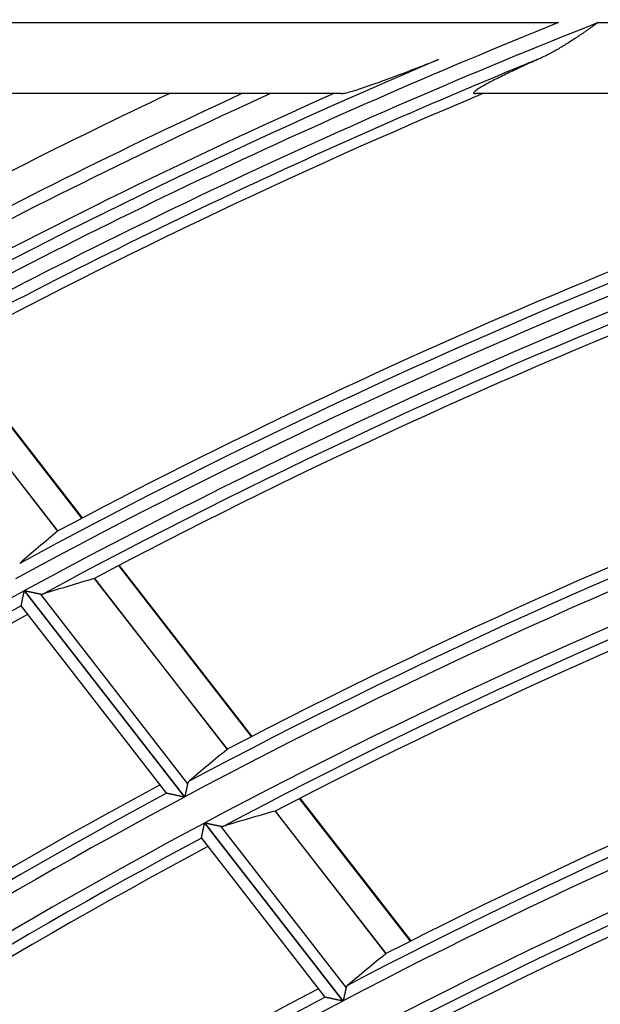
# Model space of a CAD drawing. Units: millimetres. Extents: x 0 to 7518, y 0 to 5362.
# Drawn here: x 1822 to 1847, y 3041 to 3083 of the extents above; entities that cross this region are included whole.
import ezdxf

# ---------------------------------------------------------------- set-up
doc = ezdxf.new("R2010")
doc.units = ezdxf.units.MM
doc.layers.add('LG-Product', color=3, linetype='Continuous')
doc.styles.add('GHS', font='DotumChe.ttf')
doc.dimstyles.new('ISO-25', dxfattribs={"dimscale": 10, "dimtxt": 2.5, "dimasz": 2.5, "dimexe": 1.25, "dimexo": 0.625, "dimtad": 1, "dimdec": 0, "dimtxsty": 'GHS', "dimcen": 2.5, "dimclrd": 256, "dimclre": 256, "dimclrt": 7, "dimadec": 0, "dimazin": 0, "dimtfac": 1, "dimtdec": 0, "dimtmove": 0, "dimatfit": 3, "dimfxl": 1, "dimarcsym": 0})

# ---------------------------------------------------------------- blocks, each defined once
blk = doc.blocks.new('*D7')
at = {"lineweight": -2, "transparency": 16777216}
for p, q in [((2031.493, 3148.236), (1521.804, 3148.236)), ((1534.304, 3123.236), (1534.304, 2523.283)), ((1757.751, 2498.283), (1521.804, 2498.283))]:
    blk.add_line(p, q, dxfattribs=at)
at = {"lineweight": 18, "transparency": 16777216}
for points in [[(1530.137, 3123.236), (1538.471, 3123.236), (1534.304, 3148.236)], [(1530.137, 2523.283), (1538.471, 2523.283), (1534.304, 2498.283)]]:
    blk.add_solid(points, dxfattribs=at)
at = {"layer": 'Defpoints', "color": 0, "lineweight": 18, "transparency": 16777216}
for p in [(2037.743, 3148.236), (1534.304, 2498.283), (1764.001, 2498.283)]:
    blk.add_point(p, dxfattribs=at)
at = {"color": 7, "lineweight": 18, "transparency": 16777216, "insert": (1515.537, 2823.259), "char_height": 25, "attachment_point": 5, "rotation": 90, "style": 'GHS'}
blk.add_mtext('650', dxfattribs=at)

msp = doc.modelspace()

# ---------------------------------------------------------------- linework, layer by layer
at = {"layer": 'LG-Product', "linetype": 'Continuous'}
for p, q in [((1818.517, 3082.582), (1844.807, 3082.582)), ((1846.472, 3082.582), (1881.713, 3082.582)), ((1835.629, 3079.585), (1814.507, 3079.585)), ((1868.146, 3079.585), (1841.289, 3079.585)), ((1824.693, 3061.667), (1819.096, 3068.874)), ((1824.717, 3061.68), (1819.12, 3068.887)), ((1818.073, 3068.327), (1823.667, 3061.122)), ((1823.677, 3061.129), (1818.084, 3068.331)), ((1831.853, 3052.446), (1826.249, 3059.663)), ((1831.877, 3052.458), (1826.273, 3059.676)), ((1825.22, 3059.123), (1830.822, 3051.909)), ((1830.831, 3051.915), (1825.231, 3059.127)), ((1822.262, 3058.599), (1829.02, 3049.895)), ((1829.035, 3049.902), (1822.276, 3058.607)), ((1822.926, 3058.471), (1829.152, 3050.452)), ((1822.13, 3057.954), (1822.129, 3057.962)), ((1822.13, 3057.954), (1828.267, 3050.051)), ((1838.557, 3043.812), (1833.879, 3049.837)), ((1838.581, 3043.825), (1833.903, 3049.849)), ((1832.844, 3049.305), (1837.519, 3043.283)), ((1837.529, 3043.29), (1832.855, 3049.309)), ((1829.87, 3048.8), (1835.705, 3041.285)), ((1835.72, 3041.293), (1829.885, 3048.808)), ((1830.537, 3048.669), (1835.839, 3041.841)), ((1829.737, 3048.158), (1829.735, 3048.166)), ((1829.737, 3048.158), (1834.948, 3041.447))]:
    msp.add_line(p, q, dxfattribs=at)
for points in [[(1846.472, 3082.582), (1846.422, 3082.547), (1846.372, 3082.512), (1846.322, 3082.477), (1846.273, 3082.442), (1846.223, 3082.407), (1846.173, 3082.372), (1846.124, 3082.337), (1846.074, 3082.302), (1846.024, 3082.267), (1845.974, 3082.232), (1845.925, 3082.198), (1845.875, 3082.163), (1845.825, 3082.129), (1845.775, 3082.095), (1845.725, 3082.06), (1845.675, 3082.026), (1845.624, 3081.993), (1845.574, 3081.959), (1845.524, 3081.925), (1845.474, 3081.892), (1845.423, 3081.859), (1845.373, 3081.826), (1845.323, 3081.794), (1845.272, 3081.761), (1845.222, 3081.729), (1845.171, 3081.697), (1845.12, 3081.666), (1845.069, 3081.634), (1845.018, 3081.603), (1844.968, 3081.572), (1844.916, 3081.542), (1844.865, 3081.512), (1844.814, 3081.482), (1844.763, 3081.452), (1844.711, 3081.423), (1844.659, 3081.394), (1844.608, 3081.365), (1844.556, 3081.337), (1844.504, 3081.309), (1844.451, 3081.281), (1844.399, 3081.253), (1844.347, 3081.226), (1844.294, 3081.2), (1844.241, 3081.173), (1844.188, 3081.147), (1844.135, 3081.122), (1844.082, 3081.096), (1844.028, 3081.072), (1843.975, 3081.047), (1843.921, 3081.023)], [(1835.629, 3079.585), (1835.663, 3079.587), (1835.704, 3079.592), (1835.75, 3079.599), (1835.801, 3079.61), (1835.857, 3079.622), (1835.917, 3079.637), (1835.981, 3079.654), (1836.047, 3079.673), (1836.116, 3079.693), (1836.188, 3079.714), (1836.261, 3079.737), (1836.336, 3079.76), (1836.413, 3079.785), (1836.492, 3079.811), (1836.572, 3079.838), (1836.654, 3079.865), (1836.736, 3079.894), (1836.82, 3079.922), (1836.904, 3079.952), (1836.988, 3079.982), (1837.074, 3080.012), (1837.16, 3080.043), (1837.247, 3080.074), (1837.334, 3080.106), (1837.422, 3080.138), (1837.511, 3080.17), (1837.6, 3080.203), (1837.689, 3080.236), (1837.779, 3080.269), (1837.87, 3080.303), (1837.961, 3080.337), (1838.052, 3080.372), (1838.144, 3080.406), (1838.236, 3080.441), (1838.328, 3080.476), (1838.421, 3080.512), (1838.514, 3080.547), (1838.607, 3080.583), (1838.701, 3080.619), (1838.794, 3080.655), (1838.888, 3080.691), (1838.982, 3080.727), (1839.076, 3080.764), (1839.17, 3080.8), (1839.265, 3080.837), (1839.359, 3080.874), (1839.454, 3080.911), (1839.549, 3080.948), (1839.645, 3080.985), (1839.74, 3081.023)], [(1843.921, 3081.023), (1843.843, 3080.988), (1843.766, 3080.954), (1843.69, 3080.919), (1843.613, 3080.885), (1843.537, 3080.851), (1843.461, 3080.816), (1843.385, 3080.782), (1843.31, 3080.747), (1843.235, 3080.713), (1843.161, 3080.678), (1843.086, 3080.644), (1843.012, 3080.609), (1842.939, 3080.575), (1842.866, 3080.54), (1842.793, 3080.506), (1842.72, 3080.471), (1842.649, 3080.437), (1842.577, 3080.402), (1842.506, 3080.368), (1842.436, 3080.333), (1842.366, 3080.299), (1842.296, 3080.264), (1842.228, 3080.23), (1842.161, 3080.196), (1842.094, 3080.162), (1842.029, 3080.129), (1841.965, 3080.095), (1841.901, 3080.062), (1841.84, 3080.029), (1841.779, 3079.996), (1841.72, 3079.964), (1841.664, 3079.933), (1841.609, 3079.902), (1841.557, 3079.871), (1841.508, 3079.842), (1841.461, 3079.813), (1841.417, 3079.785), (1841.377, 3079.758), (1841.34, 3079.733), (1841.307, 3079.708), (1841.28, 3079.686), (1841.257, 3079.665), (1841.24, 3079.647), (1841.229, 3079.63), (1841.224, 3079.616), (1841.225, 3079.605), (1841.232, 3079.596), (1841.245, 3079.59), (1841.264, 3079.586), (1841.289, 3079.585)], [(1822.129, 3057.962), (1822.129, 3057.965), (1822.13, 3057.969), (1822.131, 3057.974), (1822.132, 3057.979), (1822.133, 3057.984), (1822.135, 3057.991), (1822.136, 3057.998), (1822.138, 3058.005), (1822.139, 3058.014), (1822.141, 3058.023), (1822.143, 3058.032), (1822.145, 3058.042), (1822.147, 3058.052), (1822.15, 3058.062), (1822.152, 3058.073), (1822.154, 3058.085), (1822.157, 3058.097), (1822.159, 3058.109), (1822.162, 3058.122), (1822.165, 3058.134), (1822.167, 3058.148), (1822.17, 3058.161), (1822.173, 3058.175), (1822.176, 3058.188), (1822.179, 3058.203), (1822.182, 3058.217), (1822.185, 3058.231), (1822.188, 3058.246), (1822.191, 3058.261), (1822.194, 3058.276), (1822.197, 3058.292), (1822.201, 3058.307), (1822.204, 3058.323), (1822.207, 3058.338), (1822.21, 3058.354), (1822.214, 3058.37), (1822.217, 3058.386), (1822.22, 3058.402), (1822.224, 3058.418), (1822.227, 3058.434), (1822.23, 3058.45), (1822.234, 3058.466), (1822.237, 3058.483), (1822.241, 3058.499), (1822.244, 3058.516), (1822.248, 3058.532), (1822.251, 3058.549), (1822.255, 3058.566), (1822.258, 3058.583), (1822.262, 3058.599)], [(1822.276, 3058.607), (1822.29, 3058.604), (1822.304, 3058.601), (1822.319, 3058.598), (1822.333, 3058.595), (1822.347, 3058.592), (1822.361, 3058.589), (1822.375, 3058.586), (1822.389, 3058.583), (1822.404, 3058.58), (1822.418, 3058.577), (1822.432, 3058.574), (1822.446, 3058.572), (1822.46, 3058.569), (1822.473, 3058.566), (1822.487, 3058.563), (1822.501, 3058.56), (1822.515, 3058.557), (1822.529, 3058.554), (1822.543, 3058.551), (1822.556, 3058.548), (1822.57, 3058.545), (1822.584, 3058.543), (1822.597, 3058.54), (1822.611, 3058.537), (1822.624, 3058.534), (1822.638, 3058.531), (1822.651, 3058.528), (1822.665, 3058.526), (1822.678, 3058.523), (1822.691, 3058.52), (1822.704, 3058.517), (1822.717, 3058.515), (1822.73, 3058.512), (1822.743, 3058.509), (1822.755, 3058.507), (1822.768, 3058.504), (1822.78, 3058.501), (1822.792, 3058.499), (1822.805, 3058.496), (1822.816, 3058.494), (1822.828, 3058.491), (1822.84, 3058.489), (1822.851, 3058.486), (1822.863, 3058.484), (1822.874, 3058.482), (1822.885, 3058.479), (1822.895, 3058.477), (1822.906, 3058.475), (1822.916, 3058.473), (1822.926, 3058.471)], [(1822.926, 3058.471), (1822.929, 3058.47), (1822.932, 3058.47), (1822.935, 3058.469), (1822.939, 3058.468), (1822.942, 3058.468), (1822.945, 3058.467), (1822.948, 3058.467), (1822.951, 3058.466), (1822.954, 3058.466), (1822.957, 3058.466), (1822.96, 3058.465), (1822.963, 3058.465), (1822.966, 3058.465), (1822.969, 3058.464), (1822.972, 3058.464), (1822.975, 3058.464), (1822.978, 3058.464), (1822.981, 3058.463), (1822.984, 3058.463), (1822.987, 3058.463), (1822.99, 3058.463), (1822.993, 3058.463), (1822.996, 3058.463), (1822.999, 3058.463), (1823.001, 3058.463), (1823.004, 3058.463), (1823.007, 3058.463), (1823.01, 3058.463), (1823.013, 3058.464), (1823.016, 3058.464), (1823.018, 3058.464), (1823.021, 3058.464), (1823.024, 3058.464), (1823.027, 3058.465), (1823.029, 3058.465), (1823.032, 3058.465), (1823.035, 3058.466), (1823.037, 3058.466), (1823.04, 3058.467), (1823.043, 3058.467), (1823.045, 3058.467), (1823.048, 3058.468), (1823.05, 3058.469), (1823.053, 3058.469), (1823.056, 3058.47), (1823.058, 3058.47), (1823.061, 3058.471), (1823.063, 3058.472), (1823.066, 3058.472), (1823.068, 3058.473)], [(1830.826, 3051.912), (1830.826, 3051.912), (1830.826, 3051.912), (1830.826, 3051.912), (1830.826, 3051.912), (1830.825, 3051.912), (1830.825, 3051.912), (1830.825, 3051.912), (1830.825, 3051.912), (1830.825, 3051.912), (1830.825, 3051.912), (1830.825, 3051.912), (1830.825, 3051.911), (1830.825, 3051.911), (1830.825, 3051.911), (1830.825, 3051.911), (1830.825, 3051.911), (1830.824, 3051.911), (1830.824, 3051.911), (1830.824, 3051.911), (1830.824, 3051.911), (1830.824, 3051.911), (1830.824, 3051.911), (1830.824, 3051.911), (1830.824, 3051.911), (1830.824, 3051.91), (1830.824, 3051.91), (1830.824, 3051.91), (1830.824, 3051.91), (1830.823, 3051.91), (1830.823, 3051.91), (1830.823, 3051.91), (1830.823, 3051.91), (1830.823, 3051.91), (1830.823, 3051.91), (1830.823, 3051.91), (1830.823, 3051.91), (1830.823, 3051.91), (1830.823, 3051.909), (1830.823, 3051.909), (1830.823, 3051.909), (1830.822, 3051.909), (1830.822, 3051.909), (1830.822, 3051.909), (1830.822, 3051.909), (1830.822, 3051.909), (1830.822, 3051.909), (1830.822, 3051.909), (1830.822, 3051.909), (1830.822, 3051.909), (1830.822, 3051.909)], [(1829.152, 3050.452), (1829.15, 3050.445), (1829.149, 3050.437), (1829.147, 3050.428), (1829.145, 3050.42), (1829.143, 3050.411), (1829.141, 3050.402), (1829.14, 3050.393), (1829.138, 3050.384), (1829.136, 3050.375), (1829.134, 3050.365), (1829.131, 3050.356), (1829.129, 3050.346), (1829.127, 3050.336), (1829.125, 3050.325), (1829.123, 3050.315), (1829.121, 3050.305), (1829.118, 3050.294), (1829.116, 3050.283), (1829.114, 3050.272), (1829.111, 3050.261), (1829.109, 3050.25), (1829.107, 3050.239), (1829.104, 3050.228), (1829.102, 3050.217), (1829.099, 3050.205), (1829.097, 3050.194), (1829.095, 3050.182), (1829.092, 3050.171), (1829.09, 3050.159), (1829.087, 3050.147), (1829.085, 3050.135), (1829.082, 3050.124), (1829.079, 3050.112), (1829.077, 3050.1), (1829.074, 3050.087), (1829.072, 3050.075), (1829.069, 3050.063), (1829.066, 3050.051), (1829.064, 3050.039), (1829.061, 3050.026), (1829.059, 3050.014), (1829.056, 3050.002), (1829.053, 3049.989), (1829.051, 3049.977), (1829.048, 3049.965), (1829.046, 3049.952), (1829.043, 3049.94), (1829.04, 3049.927), (1829.038, 3049.915), (1829.035, 3049.902)], [(1829.213, 3050.559), (1829.211, 3050.558), (1829.21, 3050.556), (1829.208, 3050.555), (1829.206, 3050.553), (1829.204, 3050.551), (1829.203, 3050.55), (1829.201, 3050.548), (1829.199, 3050.546), (1829.198, 3050.545), (1829.196, 3050.543), (1829.195, 3050.541), (1829.193, 3050.539), (1829.192, 3050.537), (1829.19, 3050.536), (1829.189, 3050.534), (1829.187, 3050.532), (1829.186, 3050.53), (1829.184, 3050.528), (1829.183, 3050.526), (1829.182, 3050.524), (1829.18, 3050.522), (1829.179, 3050.52), (1829.178, 3050.518), (1829.176, 3050.516), (1829.175, 3050.514), (1829.174, 3050.511), (1829.173, 3050.509), (1829.172, 3050.507), (1829.17, 3050.505), (1829.169, 3050.503), (1829.168, 3050.5), (1829.167, 3050.498), (1829.166, 3050.496), (1829.165, 3050.493), (1829.164, 3050.491), (1829.163, 3050.489), (1829.162, 3050.486), (1829.161, 3050.484), (1829.16, 3050.481), (1829.159, 3050.479), (1829.159, 3050.476), (1829.158, 3050.474), (1829.157, 3050.471), (1829.156, 3050.469), (1829.155, 3050.466), (1829.155, 3050.463), (1829.154, 3050.461), (1829.153, 3050.458), (1829.153, 3050.455), (1829.152, 3050.452)], [(1829.02, 3049.895), (1829.002, 3049.899), (1828.983, 3049.903), (1828.965, 3049.907), (1828.946, 3049.911), (1828.928, 3049.914), (1828.909, 3049.918), (1828.891, 3049.922), (1828.873, 3049.926), (1828.855, 3049.93), (1828.836, 3049.934), (1828.818, 3049.938), (1828.8, 3049.942), (1828.782, 3049.945), (1828.764, 3049.949), (1828.746, 3049.953), (1828.728, 3049.957), (1828.711, 3049.961), (1828.693, 3049.964), (1828.675, 3049.968), (1828.658, 3049.972), (1828.64, 3049.976), (1828.623, 3049.979), (1828.605, 3049.983), (1828.588, 3049.987), (1828.571, 3049.99), (1828.555, 3049.994), (1828.538, 3049.997), (1828.522, 3050.001), (1828.506, 3050.004), (1828.49, 3050.007), (1828.475, 3050.011), (1828.459, 3050.014), (1828.444, 3050.017), (1828.429, 3050.02), (1828.415, 3050.023), (1828.401, 3050.026), (1828.388, 3050.029), (1828.375, 3050.032), (1828.362, 3050.034), (1828.35, 3050.037), (1828.339, 3050.039), (1828.328, 3050.042), (1828.318, 3050.044), (1828.308, 3050.046), (1828.3, 3050.048), (1828.292, 3050.049), (1828.285, 3050.051), (1828.279, 3050.052), (1828.273, 3050.053), (1828.269, 3050.054)], [(1829.735, 3048.166), (1829.736, 3048.169), (1829.737, 3048.173), (1829.738, 3048.177), (1829.739, 3048.182), (1829.74, 3048.188), (1829.741, 3048.195), (1829.743, 3048.202), (1829.744, 3048.209), (1829.746, 3048.217), (1829.748, 3048.226), (1829.75, 3048.235), (1829.752, 3048.245), (1829.754, 3048.255), (1829.756, 3048.266), (1829.759, 3048.277), (1829.761, 3048.288), (1829.764, 3048.3), (1829.766, 3048.312), (1829.769, 3048.325), (1829.772, 3048.337), (1829.774, 3048.35), (1829.777, 3048.364), (1829.78, 3048.377), (1829.783, 3048.391), (1829.786, 3048.405), (1829.789, 3048.419), (1829.792, 3048.434), (1829.795, 3048.449), (1829.798, 3048.463), (1829.802, 3048.479), (1829.805, 3048.494), (1829.808, 3048.509), (1829.811, 3048.525), (1829.815, 3048.54), (1829.818, 3048.556), (1829.821, 3048.572), (1829.825, 3048.588), (1829.828, 3048.604), (1829.832, 3048.62), (1829.835, 3048.636), (1829.839, 3048.652), (1829.842, 3048.668), (1829.845, 3048.684), (1829.849, 3048.701), (1829.852, 3048.717), (1829.856, 3048.734), (1829.86, 3048.751), (1829.863, 3048.767), (1829.867, 3048.784), (1829.87, 3048.8)], [(1829.885, 3048.808), (1829.899, 3048.805), (1829.913, 3048.802), (1829.928, 3048.799), (1829.942, 3048.796), (1829.956, 3048.793), (1829.97, 3048.79), (1829.984, 3048.787), (1829.999, 3048.784), (1830.013, 3048.781), (1830.027, 3048.778), (1830.041, 3048.775), (1830.055, 3048.772), (1830.069, 3048.769), (1830.083, 3048.766), (1830.097, 3048.763), (1830.111, 3048.76), (1830.125, 3048.757), (1830.138, 3048.754), (1830.152, 3048.751), (1830.166, 3048.748), (1830.18, 3048.745), (1830.193, 3048.742), (1830.207, 3048.739), (1830.221, 3048.736), (1830.234, 3048.733), (1830.248, 3048.731), (1830.261, 3048.728), (1830.275, 3048.725), (1830.288, 3048.722), (1830.301, 3048.719), (1830.314, 3048.716), (1830.328, 3048.714), (1830.34, 3048.711), (1830.353, 3048.708), (1830.366, 3048.705), (1830.378, 3048.703), (1830.391, 3048.7), (1830.403, 3048.697), (1830.415, 3048.695), (1830.427, 3048.692), (1830.439, 3048.69), (1830.451, 3048.687), (1830.462, 3048.685), (1830.474, 3048.682), (1830.485, 3048.68), (1830.496, 3048.677), (1830.507, 3048.675), (1830.517, 3048.673), (1830.527, 3048.671), (1830.537, 3048.669)], [(1830.537, 3048.669), (1830.54, 3048.668), (1830.544, 3048.667), (1830.547, 3048.667), (1830.55, 3048.666), (1830.553, 3048.666), (1830.556, 3048.665), (1830.559, 3048.665), (1830.562, 3048.664), (1830.566, 3048.664), (1830.569, 3048.663), (1830.572, 3048.663), (1830.575, 3048.662), (1830.578, 3048.662), (1830.581, 3048.662), (1830.584, 3048.662), (1830.587, 3048.661), (1830.59, 3048.661), (1830.593, 3048.661), (1830.596, 3048.661), (1830.599, 3048.661), (1830.602, 3048.661), (1830.604, 3048.66), (1830.607, 3048.66), (1830.61, 3048.66), (1830.613, 3048.66), (1830.616, 3048.66), (1830.619, 3048.661), (1830.622, 3048.661), (1830.624, 3048.661), (1830.627, 3048.661), (1830.63, 3048.661), (1830.633, 3048.661), (1830.636, 3048.662), (1830.638, 3048.662), (1830.641, 3048.662), (1830.644, 3048.662), (1830.646, 3048.663), (1830.649, 3048.663), (1830.652, 3048.664), (1830.654, 3048.664), (1830.657, 3048.665), (1830.66, 3048.665), (1830.662, 3048.666), (1830.665, 3048.666), (1830.667, 3048.667), (1830.67, 3048.667), (1830.673, 3048.668), (1830.675, 3048.669), (1830.678, 3048.669), (1830.68, 3048.67)], [(1837.524, 3043.287), (1837.523, 3043.287), (1837.523, 3043.287), (1837.523, 3043.287), (1837.523, 3043.287), (1837.523, 3043.287), (1837.523, 3043.286), (1837.523, 3043.286), (1837.523, 3043.286), (1837.523, 3043.286), (1837.523, 3043.286), (1837.523, 3043.286), (1837.523, 3043.286), (1837.522, 3043.286), (1837.522, 3043.286), (1837.522, 3043.286), (1837.522, 3043.286), (1837.522, 3043.286), (1837.522, 3043.286), (1837.522, 3043.285), (1837.522, 3043.285), (1837.522, 3043.285), (1837.522, 3043.285), (1837.522, 3043.285), (1837.521, 3043.285), (1837.521, 3043.285), (1837.521, 3043.285), (1837.521, 3043.285), (1837.521, 3043.285), (1837.521, 3043.285), (1837.521, 3043.285), (1837.521, 3043.285), (1837.521, 3043.284), (1837.521, 3043.284), (1837.521, 3043.284), (1837.521, 3043.284), (1837.52, 3043.284), (1837.52, 3043.284), (1837.52, 3043.284), (1837.52, 3043.284), (1837.52, 3043.284), (1837.52, 3043.284), (1837.52, 3043.284), (1837.52, 3043.284), (1837.52, 3043.284), (1837.52, 3043.283), (1837.52, 3043.283), (1837.52, 3043.283), (1837.519, 3043.283), (1837.519, 3043.283), (1837.519, 3043.283)], [(1835.839, 3041.841), (1835.837, 3041.833), (1835.836, 3041.825), (1835.834, 3041.817), (1835.832, 3041.808), (1835.83, 3041.8), (1835.828, 3041.791), (1835.826, 3041.782), (1835.824, 3041.773), (1835.822, 3041.764), (1835.82, 3041.754), (1835.818, 3041.745), (1835.816, 3041.735), (1835.814, 3041.725), (1835.811, 3041.715), (1835.809, 3041.704), (1835.807, 3041.694), (1835.805, 3041.683), (1835.802, 3041.672), (1835.8, 3041.661), (1835.798, 3041.651), (1835.795, 3041.64), (1835.793, 3041.629), (1835.79, 3041.617), (1835.788, 3041.606), (1835.785, 3041.595), (1835.783, 3041.583), (1835.781, 3041.572), (1835.778, 3041.56), (1835.775, 3041.549), (1835.773, 3041.537), (1835.77, 3041.525), (1835.768, 3041.513), (1835.765, 3041.502), (1835.763, 3041.489), (1835.76, 3041.477), (1835.757, 3041.465), (1835.755, 3041.453), (1835.752, 3041.441), (1835.749, 3041.429), (1835.747, 3041.417), (1835.744, 3041.404), (1835.741, 3041.392), (1835.739, 3041.38), (1835.736, 3041.367), (1835.733, 3041.355), (1835.731, 3041.343), (1835.728, 3041.33), (1835.725, 3041.318), (1835.723, 3041.306), (1835.72, 3041.293)], [(1835.9, 3041.947), (1835.899, 3041.946), (1835.897, 3041.944), (1835.895, 3041.942), (1835.893, 3041.941), (1835.892, 3041.939), (1835.89, 3041.938), (1835.888, 3041.936), (1835.887, 3041.934), (1835.885, 3041.932), (1835.883, 3041.931), (1835.882, 3041.929), (1835.88, 3041.927), (1835.879, 3041.925), (1835.877, 3041.924), (1835.876, 3041.922), (1835.874, 3041.92), (1835.873, 3041.918), (1835.871, 3041.916), (1835.87, 3041.914), (1835.869, 3041.912), (1835.867, 3041.91), (1835.866, 3041.908), (1835.865, 3041.906), (1835.863, 3041.904), (1835.862, 3041.902), (1835.861, 3041.9), (1835.86, 3041.897), (1835.859, 3041.895), (1835.857, 3041.893), (1835.856, 3041.891), (1835.855, 3041.889), (1835.854, 3041.886), (1835.853, 3041.884), (1835.852, 3041.882), (1835.851, 3041.879), (1835.85, 3041.877), (1835.849, 3041.875), (1835.848, 3041.872), (1835.847, 3041.87), (1835.846, 3041.867), (1835.845, 3041.865), (1835.845, 3041.862), (1835.844, 3041.859), (1835.843, 3041.857), (1835.842, 3041.854), (1835.842, 3041.852), (1835.841, 3041.849), (1835.84, 3041.846), (1835.84, 3041.843), (1835.839, 3041.841)], [(1835.705, 3041.285), (1835.687, 3041.29), (1835.668, 3041.294), (1835.65, 3041.298), (1835.631, 3041.302), (1835.613, 3041.306), (1835.594, 3041.31), (1835.576, 3041.314), (1835.557, 3041.318), (1835.539, 3041.322), (1835.521, 3041.325), (1835.503, 3041.329), (1835.485, 3041.333), (1835.467, 3041.337), (1835.449, 3041.341), (1835.431, 3041.345), (1835.413, 3041.349), (1835.395, 3041.353), (1835.377, 3041.357), (1835.359, 3041.36), (1835.342, 3041.364), (1835.324, 3041.368), (1835.307, 3041.372), (1835.289, 3041.376), (1835.272, 3041.379), (1835.255, 3041.383), (1835.239, 3041.387), (1835.222, 3041.39), (1835.206, 3041.394), (1835.19, 3041.397), (1835.174, 3041.401), (1835.158, 3041.404), (1835.143, 3041.407), (1835.127, 3041.411), (1835.113, 3041.414), (1835.098, 3041.417), (1835.084, 3041.42), (1835.071, 3041.423), (1835.058, 3041.426), (1835.045, 3041.428), (1835.033, 3041.431), (1835.021, 3041.433), (1835.01, 3041.436), (1835, 3041.438), (1834.991, 3041.44), (1834.982, 3041.442), (1834.974, 3041.444), (1834.967, 3041.445), (1834.961, 3041.446), (1834.956, 3041.448), (1834.952, 3041.448)]]:
    msp.add_lwpolyline(points, dxfattribs=at)
for radius, start, end in [(269.649, 111.90383, 118.97867), (269.032, 111.57493, 118.95822), (258.162, 104.28186, 118.58149), (257.545, 103.73272, 118.55916), (270.144, 113.02441, 118.87833), (268.537, 112.20341, 118.8243), (258.657, 106.01076, 118.47734), (257.05, 104.71043, 118.41832), (273.486, 115.335, 118.29938), (270.589, 114.00458, 118.44196), (272.187, 114.75, 118.25438), (271.688, 114.525, 118.23187), (268.092, 112.77653, 118.35372), (259.102, 107.44373, 118.02178), (256.605, 105.57162, 117.92538), (247.615, 103.30502, 117.562), (247.171, 103.28672, 118.03856), (246.675, 103.15062, 118.14682), (245.309, 103.09622, 118.09239), (244.814, 103.19398, 117.94336), (244.369, 103.17729, 117.42411), (236.878, 102.86894, 117.0912), (236.433, 102.84901, 117.58923), (235.937, 102.70561, 117.70163), (234.322, 102.63508, 117.63107), (233.826, 102.73661, 117.47383), (233.382, 102.71813, 116.92839), (257.545, 118.5628, 129.35406), (257.05, 118.65669, 129.44691), (256.605, 118.64157, 129.54664), (225.89, 102.37921, 116.56223), (225.446, 102.35727, 117.08439), (224.95, 102.20554, 117.20136), (247.615, 118.30502, 131.28628), (223.335, 102.1278, 117.12358), (247.171, 118.28672, 131.35769), (222.839, 102.23337, 116.95719), (246.675, 118.15062, 131.45673), (245.309, 118.09622, 131.81555), (244.814, 118.19398, 132.01722), (244.369, 118.17733, 132.32025), (236.878, 117.86894, 132.0912), (235.937, 117.70561, 132.70163), (236.433, 117.84901, 132.58923)]:
    msp.add_arc((1945.4, 2832.399), radius, start, end, dxfattribs=at)
for centre, major_axis, ratio, start_param, end_param in [((1989.033, 2866.264), (206.515, 160.341), 0.977453, 1.61333, 1.621363), ((1823.67, 3061.124), (0.272, 0.258), 0.001358, 1.562176, 1.577453), ((1898.95, 2796.345), (219.906, 170.638), 0.977414, 1.192344, 1.200443), ((1987.014, 2864.722), (196.998, 152.976), 0.977415, 1.605114, 1.613531), ((1901.091, 2797.992), (209.733, 162.87), 0.977432, 1.183726, 1.192243), ((1832.847, 3049.305), (0.437, 0.103), 0.001599, 1.563451, 1.577413), ((1985.143, 2863.259), (188.128, 146.08), 0.977431, 1.596789, 1.605601)]:
    msp.add_ellipse(centre, major_axis=major_axis, ratio=ratio, start_param=start_param, end_param=end_param, dxfattribs=at)

# ---------------------------------------------------------------- dimensions: what is measured, and where the dimension line sits
at = {"lineweight": 18}
dim = msp.add_linear_dim(base=(1534.304, 2498.283), p1=(2037.743, 3148.236), p2=(1764.001, 2498.283), angle=90, dimstyle='ISO-25', dxfattribs=at)
dim.commit()
dim.dimension.update_dxf_attribs({"geometry": '*D7', "text_midpoint": (1515.537, 2823.259)})

doc.saveas('drawing.dxf')
